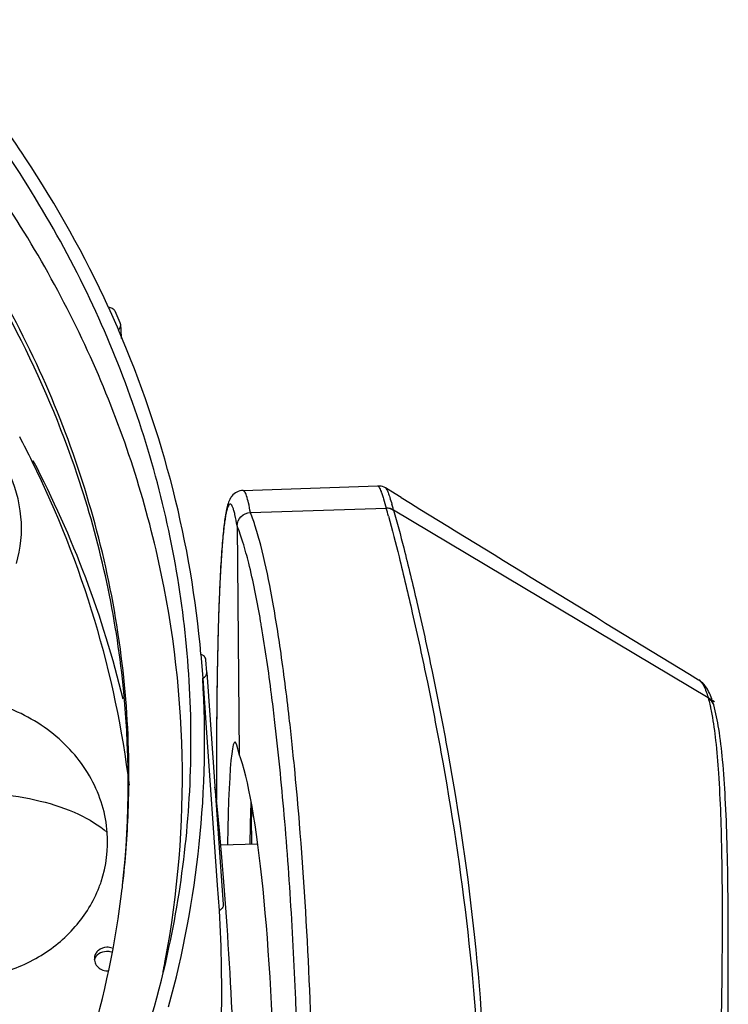
# Model space of a CAD drawing. Units: millimetres. Extents: x 2920 to 22316, y -1513 to 663.
# Drawn here: x 22232 to 22311, y -1098 to -988 of the extents above; entities that cross this region are included whole.
import ezdxf

# ---------------------------------------------------------------- set-up
doc = ezdxf.new("R2010")
doc.units = ezdxf.units.MM
doc.header["$LTSCALE"] = 20
doc.layers.add('02___PRT_ALL_AXES', color=7, linetype='Continuous')

msp = doc.modelspace()

# ---------------------------------------------------------------- linework, layer by layer
at = {"linetype": 'Continuous'}
for p, q in [((22241.60596, -1019.78616), (22242.71503, -1022.27414)), ((22242.92082, -1021.51313), (22242.33607, -1020.20135)), ((22242.97267, -1021.72143), (22242.92082, -1021.51313)), ((22243.00846, -1022.25447), (22242.97273, -1021.72143)), ((22243.07477, -1023.24377), (22243.00846, -1022.25447)), ((22256.66977, -1040.25426), (22271.77912, -1039.76206)), ((22271.77947, -1039.76205), (22271.77958, -1039.76205)), ((22273.69625, -1040.64093), (22272.63777, -1039.99103)), ((22272.63803, -1039.9912), (22272.63819, -1039.9913)), ((22274.38913, -1041.06633), (22273.69625, -1040.64093)), ((22257.4915, -1042.74809), (22272.70656, -1042.25244)), ((22273.15504, -1042.23783), (22273.53138, -1042.46236)), ((22308.7593, -1063.4805), (22273.53138, -1042.46236)), ((22256.00782, -1044.22972), (22256.21782, -1069.81168)), ((22251.95691, -1058.64806), (22252.15269, -1061.29568)), ((22252.60898, -1060.63318), (22252.50576, -1059.23723)), ((22252.14888, -1061.29701), (22252.54153, -1066.84719)), ((22252.60898, -1060.63318), (22254.45331, -1086.63625)), ((22307.69644, -1061.47897), (22307.69974, -1061.481)), ((22308.7593, -1063.4805), (22309.46159, -1063.89951)), ((22252.54153, -1066.84719), (22253.7869, -1084.45566)), ((22257.63646, -1079.87624), (22257.61162, -1076.85044)), ((22257.61191, -1076.7776), (22257.62175, -1076.85036)), ((22257.62115, -1076.77534), (22257.62175, -1076.85036)), ((22257.64659, -1079.87591), (22257.62175, -1076.85036)), ((22253.7869, -1084.45566), (22253.98779, -1087.29668)), ((22247.92385, -1093.11661), (22247.95969, -1092.92808)), ((22248.0038, -1093.12709), (22248.0434, -1092.95492))]:
    msp.add_line(p, q, dxfattribs=at)
for centre, radius, start, end in [((22224.8215, -1056.34918), 50.65028, 16.4169213, 16.7026932), ((30228.92148, 11900.9611), 15191.13752, 238.423951986, 238.571290899), ((22272.75699, -1043.79931), 1.5477, 75.9624357, 91.8672856), ((22272.75695, -1043.79957), 1.54795, 75.8587937, 91.865304), ((22186.06677, -1067.15519), 90.14766, 15.4567075, 16.0361613), ((22210.43338, -1060.58779), 65.64974, 16.0271626, 16.4163737), ((22124.11389, -1078.24069), 136.53407, 9.8411693, 10.0103916), ((22117.60645, -1079.36801), 143.13843, 9.599604, 9.8405675), ((22140.14118, -1068.23436), 112.22622, 344.5688831, 3.544719), ((22308.08752, -1064.66157), 1.3526, 16.2539543, 19.3048307), ((22296.98142, -1067.87258), 12.9134, 16.0931092, 16.4812528), ((21941.03867, -1102.40661), 322.89857, 5.9883084, 6.5246616), ((21905.12423, -1106.1479), 359.00735, 5.4726439, 5.9841714), ((21859.65349, -1110.42333), 404.67858, 4.6580183, 5.4612295), ((22581.70332, -1074.18386), 324.09253, 180.219999, 180.4581496), ((21771.91673, -1117.04932), 492.66392, 0.5124262, 4.5974458), ((22227.45752, -1079.62199), 14.04414, 341.5251861, 4.247553), ((22227.26932, -1079.56608), 14.24036, 338.8532019, 341.5517811), ((22137.89927, -1067.59603), 113.02585, 330.4672913, 346.9449617), ((22139.57472, -1072.4243), 110.30733, 348.6006423, 348.887933), ((22139.60409, -1072.43009), 110.2774, 348.8879438, 349.188046)]:
    msp.add_arc(centre, radius, start, end, dxfattribs=at)
for centre, major_axis, ratio, start_param, end_param in [((22256.4609, -1099.42488), (-0.68878, 30.994), 0.045196278, 5.982561387, 7.170193411), ((22256.4609, -1099.42488), (-1.33324, 30.97299), 0.111683098, -3.443851761, -0.302259108), ((22253.6545, -1101.84553), (-1.56604, 34.96754), 0.055336861, 3.625224666, 5.65530198), ((22258.9534, -1099.34368), (-0.68878, 30.994), 0.045196278, 6.950181997, 7.170207802)]:
    msp.add_ellipse(centre, major_axis=major_axis, ratio=ratio, start_param=start_param, end_param=end_param, dxfattribs=at)
for points, knots in [([(22241.60596, -1019.78616), (22238.93656, -1013.97313), (22232.61276, -1002.6539), (22224.68161, -992.4032), (22220.33509, -987.55367)], [0, 0, 0, 0, 0.495519639, 1, 1, 1, 1]), ([(22248.0434, -1092.95492), (22249.87209, -1084.97536), (22251.76204, -1068.50491), (22249.04378, -1043.68425), (22240.9171, -1019.70954), (22232.20715, -1005.06995), (22227.14028, -998.19561)], [0, 0, 0, 0, 0.245735753, 0.492816431, 0.743653993, 1, 1, 1, 1]), ([(22247.95969, -1092.92808), (22249.38924, -1085.37127), (22250.66569, -1069.8594), (22247.67562, -1046.60508), (22239.91539, -1024.14259), (22231.82878, -1010.35281), (22227.14824, -1003.84466)], [0, 0, 0, 0, 0.245710702, 0.492970193, 0.743886433, 1, 1, 1, 1]), ([(22238.13062, -1038.5818), (22236.28567, -1033.07595), (22231.69489, -1022.24789), (22225.5394, -1012.23122), (22222.09692, -1007.43608)], [0, 0, 0, 0, 0.495895166, 1, 1, 1, 1]), ([(22242.33607, -1020.20135), (22242.27847, -1020.07213), (22242.06277, -1019.8445), (22241.76031, -1019.77915), (22241.6108, -1019.78768)], [0, 0, 0, 0, 0.485784096, 1, 1, 1, 1]), ([(22242.71745, -1022.27022), (22242.801, -1022.20497), (22242.93889, -1022.0375), (22242.97959, -1021.82314), (22242.97262, -1021.72144)], [0, 0, 0, 0, 0.509815219, 1, 1, 1, 1]), ([(22251.95691, -1058.64806), (22251.42391, -1052.43379), (22249.30217, -1039.99989), (22245.22092, -1028.06894), (22242.71503, -1022.27414)], [0, 0, 0, 0, 0.496958979, 1, 1, 1, 1]), ([(22243.23986, -1063.62878), (22242.12753, -1059.02845), (22239.3074, -1049.90663), (22235.39688, -1041.19814), (22233.18117, -1036.95423)], [0, 0, 0, 0, 0.497132055, 1, 1, 1, 1]), ([(22231.29333, -1048.44218), (22231.78512, -1046.75873), (22232.13617, -1043.14189), (22231.12089, -1039.66026), (22230.335, -1038.05987)], [0, 0, 0, 0, 0.49588281, 1, 1, 1, 1]), ([(22243.18357, -1084.44968), (22244.01552, -1076.79917), (22243.9949, -1061.18699), (22240.60144, -1045.95542), (22238.13062, -1038.5818)], [0, 0, 0, 0, 0.497383388, 1, 1, 1, 1]), ([(22256.66968, -1040.25452), (22256.19813, -1040.28338), (22255.55073, -1040.59951), (22255.1915, -1041.2395), (22254.99316, -1041.68046), (22254.83946, -1042.25841), (22254.74835, -1042.72944), (22254.70597, -1042.98182)], [0, 0, 0, 0, 0.390052178, 0.508401612, 0.603676547, 0.788708682, 1, 1, 1, 1]), ([(22257.49156, -1042.74808), (22257.42887, -1042.38309), (22257.30899, -1041.75265), (22257.13404, -1041.03915), (22256.98037, -1040.61918), (22256.87622, -1040.40139), (22256.75288, -1040.25156), (22256.66978, -1040.25425)], [0, 0, 0, 0, 0.414240654, 0.716171683, 0.825149577, 0.906990938, 1, 1, 1, 1]), ([(22271.77938, -1039.76205), (22271.80363, -1039.76134), (22271.86335, -1039.81876), (22271.93309, -1039.9384), (22272.02763, -1040.14109), (22272.08925, -1040.30142), (22272.12377, -1040.39482)], [0, 0, 0, 0, 0.099297188, 0.293016402, 0.592489304, 1, 1, 1, 1]), ([(22272.63936, -1039.99129), (22272.58411, -1039.95694), (22272.32094, -1039.81461), (22272.01311, -1039.75871), (22271.77952, -1039.76402)], [0, 0, 0, 0, 0.217824162, 1, 1, 1, 1]), ([(22272.12377, -1040.39482), (22272.13833, -1040.43424), (22272.20236, -1040.6115), (22272.26207, -1040.79029), (22272.3072, -1040.9296)], [0, 0, 0, 0, 0.223009356, 1, 1, 1, 1]), ([(22272.63802, -1039.99105), (22272.69346, -1040.02553), (22272.78699, -1040.21023), (22272.93913, -1040.55711), (22273.12616, -1041.11322), (22273.26035, -1041.54401), (22273.33479, -1041.79201)], [0, 0, 0, 0, 0.100936803, 0.299984535, 0.599667269, 1, 1, 1, 1]), ([(22256.00782, -1044.22972), (22255.93691, -1043.80781), (22255.83039, -1043.22941), (22255.65459, -1042.54174), (22255.5385, -1042.18875), (22255.42705, -1041.94916), (22255.3233, -1041.8137), (22255.2304, -1041.78111), (22255.13793, -1041.80356), (22255.03697, -1041.9328), (22254.93716, -1042.16218), (22254.83615, -1042.50496), (22254.73812, -1042.95729), (22254.64236, -1043.5222), (22254.5499, -1044.19771), (22254.42349, -1045.31533), (22254.2819, -1046.97855), (22254.13646, -1049.28305), (22254.00935, -1051.98319), (22253.90173, -1055.05624), (22253.81486, -1058.47632), (22253.74957, -1062.21463), (22253.69053, -1067.74198), (22253.68359, -1072.01994), (22253.69224, -1074.95228)], [0, 0, 0, 0, 0.035684164, 0.048976762, 0.05923412, 0.066536296, 0.071173873, 0.072826398, 0.074425221, 0.078754161, 0.085668634, 0.095511347, 0.108382717, 0.124306888, 0.143271083, 0.165250952, 0.218111165, 0.282478852, 0.357839055, 0.443566908, 0.538949477, 0.643190945, 0.7554178, 1, 1, 1, 1]), ([(22272.3072, -1040.9296), (22272.33791, -1041.0244), (22272.47693, -1041.46354), (22272.6068, -1041.90553), (22272.70656, -1042.25244)], [0, 0, 0, 0, 0.216339528, 1, 1, 1, 1]), ([(22256.00782, -1044.22972), (22256.00478, -1043.85844), (22256.33469, -1043.07837), (22257.10922, -1042.76054), (22257.49152, -1042.74809)], [0, 0, 0, 0, 0.492562129, 1, 1, 1, 1]), ([(22261.84584, -1065.71537), (22261.55291, -1063.15713), (22260.95134, -1058.4211), (22259.90598, -1051.97248), (22258.94474, -1047.41134), (22258.12487, -1044.4887), (22257.70726, -1043.28164), (22257.49156, -1042.74808)], [0, 0, 0, 0, 0.329800422, 0.611332556, 0.836606825, 0.926287521, 1, 1, 1, 1]), ([(22273.53138, -1042.46236), (22273.93456, -1043.86441), (22274.83282, -1047.30116), (22276.28482, -1053.31859), (22277.96561, -1060.94497), (22280.3985, -1073.4161), (22282.92047, -1090.54464), (22283.80199, -1104.76901), (22283.82762, -1112.00226)], [0, 0, 0, 0, 0.0621064, 0.151192746, 0.263520004, 0.394532238, 0.692067124, 1, 1, 1, 1]), ([(22254.55513, -1044.03766), (22254.46868, -1044.74076), (22254.31855, -1046.33715), (22254.06179, -1050.25232), (22253.84009, -1056.40985), (22253.69504, -1065.11178), (22253.68021, -1071.49454), (22253.69037, -1074.93162)], [0, 0, 0, 0, 0.068736837, 0.155531573, 0.380694211, 0.666492364, 1, 1, 1, 1]), ([(22254.70597, -1042.98182), (22254.69234, -1043.06296), (22254.63596, -1043.41401), (22254.58847, -1043.76645), (22254.55513, -1044.03766)], [0, 0, 0, 0, 0.231432632, 1, 1, 1, 1]), ([(22272.95398, -1043.12992), (22273.37279, -1044.64248), (22274.29118, -1048.24778), (22275.76192, -1054.44304), (22277.42433, -1062.10834), (22279.79042, -1074.41207), (22282.26278, -1091.15008), (22283.21159, -1105.00554), (22283.31155, -1112.03241)], [0, 0, 0, 0, 0.067430217, 0.159819047, 0.273562317, 0.404382415, 0.698070618, 1, 1, 1, 1]), ([(22258.56939, -1054.50741), (22258.20898, -1052.46566), (22257.65107, -1049.63257), (22256.72709, -1046.21895), (22256.25437, -1044.83289), (22256.00782, -1044.22972)], [0, 0, 0, 0, 0.586427472, 0.81569456, 1, 1, 1, 1]), ([(22260.20322, -1065.90072), (22260.09265, -1064.96224), (22259.66526, -1061.48659), (22259.16699, -1058.01907), (22258.74054, -1055.49797)], [0, 0, 0, 0, 0.269846606, 1, 1, 1, 1]), ([(22252.50576, -1059.23723), (22252.49575, -1059.10184), (22252.36864, -1058.82348), (22252.10277, -1058.68256), (22251.96103, -1058.65082)], [0, 0, 0, 0, 0.483089667, 1, 1, 1, 1]), ([(22252.15638, -1061.29266), (22252.29191, -1061.24061), (22252.53426, -1061.06242), (22252.61899, -1060.7685), (22252.60898, -1060.63318)], [0, 0, 0, 0, 0.516897963, 1, 1, 1, 1]), ([(22307.69974, -1061.48101), (22307.94998, -1061.63499), (22308.38992, -1062.3135), (22308.62942, -1063.02885), (22308.7593, -1063.4805)], [0, 0, 0, 0, 0.38469017, 1, 1, 1, 1]), ([(22308.47047, -1062.21147), (22308.4198, -1062.14275), (22308.20018, -1061.86433), (22307.93012, -1061.62208), (22307.70031, -1061.48132)], [0, 0, 0, 0, 0.24058851, 1, 1, 1, 1]), ([(22309.03015, -1063.24498), (22308.99239, -1063.15227), (22308.83824, -1062.79172), (22308.64387, -1062.44666), (22308.47047, -1062.21147)], [0, 0, 0, 0, 0.255156851, 1, 1, 1, 1]), ([(22241.46309, -1078.58179), (22241.38623, -1077.54231), (22240.9967, -1075.45518), (22239.74938, -1072.49605), (22237.88463, -1069.79546), (22234.6552, -1066.6528), (22229.48855, -1063.88657), (22222.5208, -1062.86163), (22215.68028, -1064.20729), (22210.82715, -1067.24696), (22208.00261, -1070.55862), (22206.49079, -1073.35458), (22205.63244, -1076.37589), (22205.51918, -1078.46116), (22205.57642, -1079.4925)], [0, 0, 0, 0, 0.0592027, 0.119474872, 0.181134293, 0.244317535, 0.374073884, 0.506347283, 0.63685995, 0.762228144, 0.822980301, 0.882521927, 0.941331159, 1, 1, 1, 1]), ([(22309.38907, -1064.29351), (22309.31857, -1064.04426), (22309.11722, -1063.73009), (22308.83522, -1063.5258), (22308.7593, -1063.4805)], [0, 0, 0, 0, 0.745548334, 1, 1, 1, 1]), ([(22308.7593, -1063.4805), (22308.82922, -1063.52222), (22309.09054, -1063.70898), (22309.28498, -1063.98868), (22309.36406, -1064.21441)], [0, 0, 0, 0, 0.253968226, 1, 1, 1, 1]), ([(22308.7593, -1063.4805), (22308.7793, -1063.55005), (22308.86167, -1063.84633), (22308.93436, -1064.14527), (22308.98588, -1064.3747)], [0, 0, 0, 0, 0.235323089, 1, 1, 1, 1]), ([(22309.36424, -1064.20902), (22309.33908, -1064.12399), (22309.23915, -1063.79884), (22309.12499, -1063.4779), (22309.03015, -1063.24498)], [0, 0, 0, 0, 0.260691573, 1, 1, 1, 1]), ([(22308.98588, -1064.3747), (22309.00262, -1064.44926), (22309.07102, -1064.76237), (22309.13251, -1065.07698), (22309.17629, -1065.3171)], [0, 0, 0, 0, 0.238428771, 1, 1, 1, 1]), ([(22310.91687, -1104.93166), (22310.96941, -1100.48314), (22311.04727, -1092.09225), (22310.98205, -1082.02183), (22310.71982, -1074.97143), (22310.43171, -1070.69399), (22310.03113, -1067.20218), (22309.63671, -1065.15398), (22309.3861, -1064.28311)], [0, 0, 0, 0, 0.327523576, 0.617777865, 0.741271052, 0.846902892, 0.933284442, 1, 1, 1, 1]), ([(22262.9449, -1112.26633), (22262.87925, -1104.27369), (22262.46465, -1092.3756), (22261.36339, -1076.92584), (22260.62326, -1069.46567), (22260.20322, -1065.90072)], [0, 0, 0, 0, 0.516067331, 0.768234066, 1, 1, 1, 1]), ([(22309.17629, -1065.3171), (22309.35386, -1066.29112), (22309.64634, -1068.49273), (22310.083, -1073.78813), (22310.33273, -1081.86538), (22310.34073, -1092.8663), (22310.20311, -1100.7727), (22310.11115, -1104.92432)], [0, 0, 0, 0, 0.074894432, 0.167837553, 0.401867173, 0.685873919, 1, 1, 1, 1]), ([(22224.11454, -1074.10932), (22225.76245, -1074.05564), (22229.07282, -1074.13832), (22233.85214, -1074.88508), (22238.09006, -1076.27582), (22240.51591, -1077.73728), (22241.46309, -1078.58176)], [0, 0, 0, 0, 0.270800832, 0.542416304, 0.791580263, 1, 1, 1, 1]), ([(22206.16446, -1082.83218), (22206.6644, -1084.50011), (22208.30649, -1087.74089), (22212.23918, -1091.59887), (22217.27452, -1094.20398), (22222.91558, -1095.31361), (22228.62092, -1094.82865), (22233.84226, -1092.7819), (22238.05994, -1089.35585), (22239.93172, -1086.30379), (22240.55072, -1084.70341)], [0, 0, 0, 0, 0.119494324, 0.243772595, 0.372328106, 0.503085324, 0.633212565, 0.760091067, 0.8822437, 1, 1, 1, 1]), ([(22254.45331, -1086.63625), (22254.46354, -1086.77462), (22254.37841, -1087.07439), (22254.12601, -1087.24933), (22253.98779, -1087.29668)], [0, 0, 0, 0, 0.487080074, 1, 1, 1, 1]), ([(22253.98779, -1087.29668), (22254.24053, -1091.55822), (22254.32674, -1100.19365), (22253.85021, -1110.8265), (22253.40821, -1118.99875), (22253.16101, -1124.35686), (22253.06351, -1128.90691), (22253.13122, -1131.64933), (22253.22268, -1132.85096)], [0, 0, 0, 0, 0.280971892, 0.567684677, 0.700477402, 0.819634137, 0.920684805, 1, 1, 1, 1])]:
    msp.add_open_spline(points, degree=3, knots=knots, dxfattribs=at)
for points in [[(22273.1324, -1042.29783), (22273.27191, -1042.33292), (22273.40784, -1042.38865), (22273.53138, -1042.46236)], [(22273.53137, -1042.46236), (22273.40863, -1042.38913), (22273.27368, -1042.33363), (22273.13513, -1042.29852)]]:
    msp.add_open_spline(points, degree=3, dxfattribs=at)
at = {"layer": '02___PRT_ALL_AXES', "linetype": 'Continuous'}
msp.add_line((22258.29941, -1079.85464), (22254.19047, -1079.98849), dxfattribs=at)
for centre, radius, start, end in [((22126.08307, -1089.60155), 119.19761, 26.1761062, 27.6646384), ((22136.02536, -1072.4383), 107.87207, 7.6765489, 8.6890843), ((22137.29942, -1072.29239), 106.58995, 0.7682485, 7.6903036), ((22137.9706, -1072.27895), 105.91864, 357.8493886, 0.7658499), ((22138.35443, -1072.2902), 105.53467, 353.3848102, 357.8476712), ((22138.35742, -1072.28829), 105.53192, 353.1629359, 353.3835901)]:
    msp.add_arc(centre, radius, start, end, dxfattribs=at)
for points, knots in [([(22242.65935, -1056.14179), (22241.33033, -1047.44524), (22236.45967, -1030.12334), (22227.69673, -1014.43223), (22222.47698, -1007.09813)], [0, 0, 0, 0, 0.494257885, 1, 1, 1, 1]), ([(22243.94184, -1073.28291), (22243.17832, -1067.04099), (22240.54801, -1054.58098), (22235.86893, -1042.74246), (22233.05606, -1037.01971)], [0, 0, 0, 0, 0.49651647, 1, 1, 1, 1]), ([(22232.70077, -1119.66637), (22235.41445, -1114.20299), (22239.92168, -1102.8385), (22242.41749, -1090.86799), (22243.13887, -1084.85147)], [0, 0, 0, 0, 0.501669611, 1, 1, 1, 1]), ([(22241.41386, -1091.42264), (22241.07981, -1091.43352), (22240.56782, -1091.60952), (22240.14105, -1092.11352), (22240.03976, -1092.42125), (22240.02191, -1092.57486)], [0, 0, 0, 0, 0.515592559, 0.761456059, 1, 1, 1, 1]), ([(22240.02191, -1092.57486), (22239.99983, -1092.76501), (22240.05502, -1093.1712), (22240.41206, -1093.67961), (22240.96173, -1094.01105), (22241.3944, -1094.07967), (22241.60982, -1094.07266)], [0, 0, 0, 0, 0.234268515, 0.478902665, 0.736239319, 1, 1, 1, 1]), ([(22241.35963, -1091.89025), (22241.05973, -1091.90002), (22240.46896, -1092.0752), (22240.08845, -1092.5761), (22240.00862, -1092.84322)], [0, 0, 0, 0, 0.518376095, 1, 1, 1, 1])]:
    msp.add_open_spline(points, degree=3, knots=knots, dxfattribs=at)
for points in [[(22242.02099, -1091.51415), (22241.82751, -1091.44742), (22241.61842, -1091.41597), (22241.41386, -1091.42264)], [(22241.94665, -1091.97507), (22241.75888, -1091.91319), (22241.55723, -1091.88381), (22241.35963, -1091.89025)]]:
    msp.add_open_spline(points, degree=3, dxfattribs=at)

doc.saveas('drawing.dxf')
